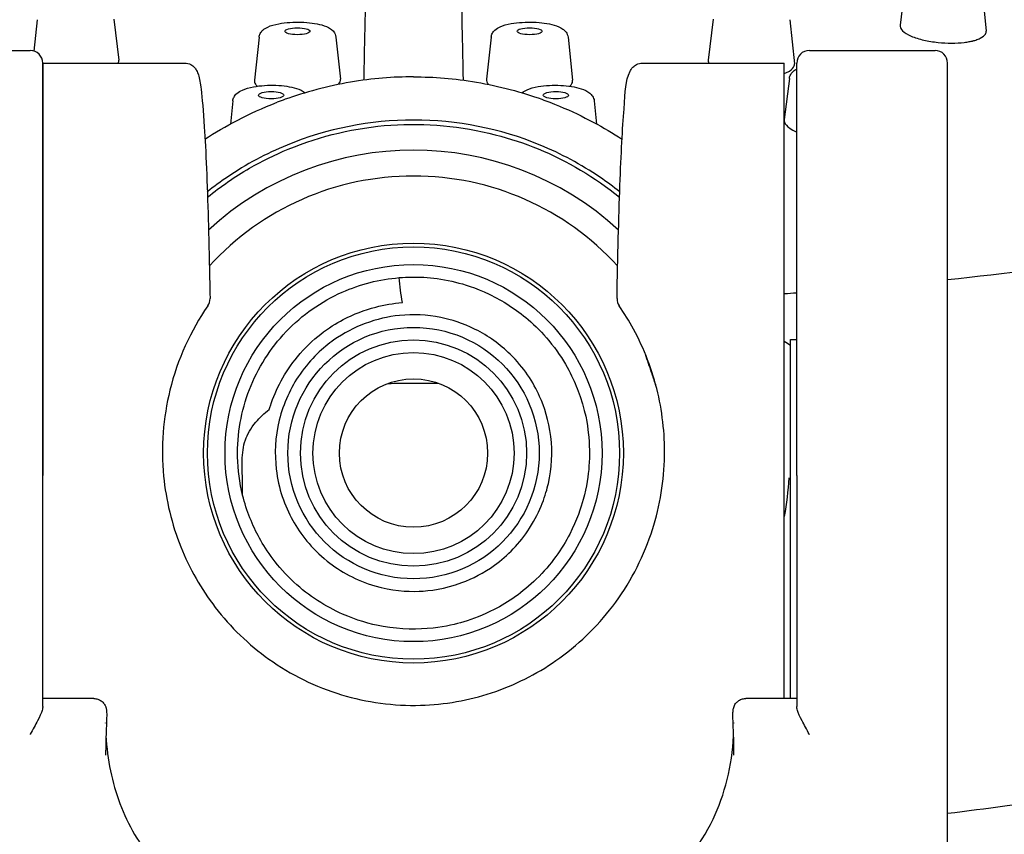
# Model space of a CAD drawing. Units: millimetres. Extents: x -289 to 681, y -872 to 798.
# Drawn here: x 322 to 361, y 644 to 676 of the extents above; entities that cross this region are included whole.
import ezdxf

# ---------------------------------------------------------------- set-up
doc = ezdxf.new("R2010")
doc.units = ezdxf.units.MM
doc.layers.add('Visible (ISO)', color=7, linetype='Continuous', lineweight=30)

msp = doc.modelspace()

# ---------------------------------------------------------------- linework, layer by layer
at = {"layer": 'Visible (ISO)'}
for p, q in [((357.425, 677.595), (357.231, 675.996)), ((360.481, 677.558), (360.654, 675.767)), ((322.894, 676.218), (322.768, 674.97)), ((325.95, 676.242), (326.141, 674.611)), ((349.791, 676.242), (349.6, 674.611)), ((352.847, 676.218), (353.025, 674.465)), ((331.723, 675.521), (331.541, 673.809)), ((334.779, 675.529), (334.966, 673.859)), ((340.962, 675.529), (340.775, 673.859)), ((344.018, 675.521), (344.201, 673.809)), ((317.62, 674.993), (322.62, 674.993)), ((353.62, 674.993), (358.62, 674.993)), ((323.12, 674.493), (323.12, 658.09)), ((323.12, 658.09), (323.12, 674.493)), ((323.12, 674.493), (328.761, 674.493)), ((346.979, 674.493), (352.62, 674.493)), ((352.62, 649.22), (352.62, 674.493)), ((353.12, 658.09), (353.12, 674.493)), ((359.12, 667.354), (359.12, 674.493)), ((352.828, 673.885), (352.621, 672.248)), ((330.681, 672.989), (330.584, 672.068)), ((345.061, 672.989), (345.157, 672.068)), ((359.12, 611.493), (359.12, 667.354)), ((352.87, 649.22), (352.87, 663.493)), ((352.87, 663.493), (353.12, 663.493)), ((323.12, 648.905), (323.12, 658.09)), ((353.12, 658.09), (353.12, 648.905)), ((325.151, 649.22), (323.12, 649.22)), ((353.12, 649.22), (351.09, 649.22))]:
    msp.add_line(p, q, dxfattribs=at)
for radius in [8.35, 8.2, 7.5, 5, 4.5, 4, 2.95]:
    msp.add_circle((337.87, 658.981), radius, dxfattribs=at)
for centre, radius, start, end in [((322.62, 674.493), 0.5, 0, 90), ((353.62, 674.493), 0.5, 90, 180), ((358.62, 674.493), 0.5, 0, 90), ((337.87, 658.981), 12.05, 47.3991, 132.6005), ((337.87, 658.981), 11.02, 42.5233, 137.4765), ((329.274, 665.118), 0.5, 325.3708, 0.9981), ((346.467, 665.118), 0.5, 179.0021, 214.6292)]:
    msp.add_arc(centre, radius, start, end, dxfattribs=at)
for centre, major_axis, ratio in [((333.25, 675.758), (-0.5, -0.001), 0.275449), ((342.491, 675.758), (-0.5, 0.001), 0.275449), ((332.207, 673.215), (-0.5, -0.003), 0.291995), ((343.534, 673.215), (-0.5, 0.003), 0.291995)]:
    msp.add_ellipse(centre, major_axis=major_axis, ratio=ratio, dxfattribs=at)
for points, knots in [([(335.968, 677.751), (335.957, 677.239), (335.947, 676.73), (335.936, 676.22), (335.936, 676.209), (335.935, 676.197), (335.935, 676.186), (335.925, 675.687), (335.914, 675.187), (335.904, 674.7), (335.903, 674.622), (335.901, 674.545), (335.9, 674.468), (335.895, 674.247), (335.891, 674.029), (335.886, 673.813)], [0, 0, 0, 0, 0.3333333, 0.3333333, 0.3333333, 0.3406918, 0.3406918, 0.3406918, 0.6666667, 0.6666667, 0.6666667, 0.7187841, 0.7187841, 0.7187841, 0.8682611, 0.8682611, 0.8682611, 0.8682611]), ([(339.855, 673.813), (339.852, 673.939), (339.85, 674.066), (339.847, 674.193), (339.844, 674.363), (339.84, 674.535), (339.837, 674.708), (339.828, 675.153), (339.818, 675.611), (339.809, 676.066), (339.807, 676.123), (339.806, 676.181), (339.805, 676.239), (339.794, 676.749), (339.784, 677.251), (339.773, 677.751)], [0.1311914, 0.1311914, 0.1311914, 0.1311914, 0.2180329, 0.2180329, 0.2180329, 0.3333333, 0.3333333, 0.3333333, 0.6290463, 0.6290463, 0.6290463, 0.6666667, 0.6666667, 0.6666667, 1, 1, 1, 1]), ([(331.723, 675.521), (331.729, 675.575), (331.746, 675.626), (331.797, 675.721), (331.832, 675.762), (331.931, 675.855), (331.999, 675.893), (332.2, 675.986), (332.348, 676.026), (332.652, 676.083), (332.801, 676.101), (333.102, 676.121), (333.253, 676.123), (333.55, 676.114), (333.696, 676.103), (333.973, 676.066), (334.104, 676.041), (334.352, 675.97), (334.466, 675.926), (334.614, 675.822), (334.658, 675.784), (334.736, 675.68), (334.77, 675.609), (334.779, 675.529)], [3.170968, 3.170968, 3.170968, 3.170968, 3.286644, 3.286644, 3.431245, 3.431245, 3.6839, 3.6839, 4.126138, 4.126138, 4.486083, 4.486083, 4.828084, 4.828084, 5.168386, 5.168386, 5.518936, 5.518936, 5.910554, 5.910554, 6.081437, 6.081437, 6.25232, 6.25232, 6.25232, 6.25232]), ([(340.962, 675.529), (340.969, 675.583), (340.986, 675.634), (341.037, 675.729), (341.073, 675.77), (341.173, 675.862), (341.24, 675.9), (341.442, 675.991), (341.59, 676.031), (341.895, 676.086), (342.044, 676.103), (342.344, 676.121), (342.496, 676.123), (342.793, 676.113), (342.938, 676.101), (343.215, 676.062), (343.346, 676.036), (343.594, 675.964), (343.708, 675.92), (343.855, 675.815), (343.899, 675.777), (343.976, 675.672), (344.01, 675.601), (344.018, 675.521)], [3.172458, 3.172458, 3.172458, 3.172458, 3.288134, 3.288134, 3.432736, 3.432736, 3.685391, 3.685391, 4.127629, 4.127629, 4.487574, 4.487574, 4.829575, 4.829575, 5.169876, 5.169876, 5.520426, 5.520426, 5.912045, 5.912045, 6.082928, 6.082928, 6.25381, 6.25381, 6.25381, 6.25381]), ([(357.231, 675.996), (357.222, 675.925), (357.255, 675.852), (357.403, 675.703), (357.521, 675.63), (357.817, 675.504), (357.987, 675.45), (358.353, 675.366), (358.543, 675.334), (358.918, 675.295), (359.098, 675.285), (359.454, 675.285), (359.626, 675.295), (359.853, 675.322), (359.919, 675.332), (360.008, 675.349), (360.032, 675.354), (360.073, 675.363), (360.09, 675.367), (360.106, 675.37), (360.11, 675.371), (360.113, 675.372), (360.133, 675.377), (360.15, 675.381), (360.192, 675.393), (360.216, 675.4), (360.307, 675.429), (360.366, 675.452), (360.519, 675.528), (360.59, 675.585), (360.649, 675.686), (360.658, 675.727), (360.654, 675.767)], [-0.4059557, -0.4059557, -0.4059557, -0.4059557, -0.3405871, -0.3405871, -0.2719399, -0.2719399, -0.2081369, -0.2081369, -0.148818, -0.148818, -0.094714, -0.094714, -0.0400076, -0.0400076, -0.0162224, -0.0162224, -0.0066755, -0.0066755, 0, 0, 0, 0.0013845, 0.0013845, 0.0083683, 0.0083683, 0.0193338, 0.0193338, 0.0498892, 0.0498892, 0.1098802, 0.1098802, 0.1470673, 0.1470673, 0.1470673, 0.1470673]), ([(328.761, 674.493), (328.849, 674.493), (328.937, 674.468), (329.067, 674.4), (329.114, 674.36), (329.191, 674.278), (329.217, 674.237), (329.274, 674.135), (329.292, 674.082), (329.357, 673.87), (329.385, 673.695), (329.463, 673.089), (329.506, 672.587), (329.606, 671.003), (329.659, 669.732), (329.731, 667.293), (329.754, 666.243), (329.774, 665.127)], [0, 0, 0, 0, 0.041139, 0.041139, 0.079206, 0.079206, 0.127205, 0.127205, 0.216897, 0.216897, 0.485777, 0.485777, 0.891046, 0.891046, 1.499567, 1.499567, 1.887719, 1.887719, 1.887719, 1.887719]), ([(345.967, 665.127), (345.996, 666.809), (346.036, 668.349), (346.13, 670.884), (346.185, 671.92), (346.306, 673.415), (346.292, 673.768), (346.508, 674.212), (346.537, 674.268), (346.638, 674.37), (346.686, 674.408), (346.813, 674.471), (346.896, 674.493), (346.979, 674.493)], [0, 0, 0, 0, 0.585409, 0.585409, 1.16106, 1.16106, 1.742053, 1.742053, 1.810343, 1.810343, 1.846906, 1.846906, 1.885786, 1.885786, 1.885786, 1.885786]), ([(349.6, 674.611), (349.598, 674.595), (349.598, 674.579), (349.603, 674.539), (349.609, 674.516), (349.62, 674.493)], [-0.35443511, -0.35443511, -0.35443511, -0.35443511, -0.34056599, -0.34056599, -0.32030123, -0.32030123, -0.32030123, -0.32030123]), ([(352.62, 674.077), (352.701, 674.107), (352.771, 674.14), (352.93, 674.238), (352.993, 674.307), (353.025, 674.408), (353.028, 674.436), (353.025, 674.465)], [0.0720806, 0.0720806, 0.0720806, 0.0720806, 0.109791, 0.109791, 0.1742727, 0.1742727, 0.1989833, 0.1989833, 0.1989833, 0.1989833]), ([(352.828, 673.885), (352.835, 673.941), (352.854, 673.993), (352.909, 674.091), (352.947, 674.134), (353.028, 674.206), (353.073, 674.235), (353.12, 674.26)], [3.1779033, 3.1779033, 3.1779033, 3.1779033, 3.3003186, 3.3003186, 3.4541948, 3.4541948, 3.6210886, 3.6210886, 3.6210886, 3.6210886]), ([(337.871, 673.945), (337.057, 673.945), (336.242, 673.882), (335.359, 673.733), (334.477, 673.583), (333.529, 673.328), (332.762, 673.051), (332.654, 673.012), (332.548, 672.973), (332.446, 672.933)], [0, 0, 0, 0, 0.1111111, 0.1111111, 0.1111111, 0.2222222, 0.2222222, 0.2222222, 0.2379927, 0.2379927, 0.2379927, 0.2379927]), ([(334.881, 673.644), (334.882, 673.645), (334.884, 673.647), (334.946, 673.717), (334.974, 673.788), (334.966, 673.859)], [0.24113272, 0.24113272, 0.24113272, 0.24113272, 0.24235867, 0.24235867, 0.30288678, 0.30288678, 0.30288678, 0.30288678]), ([(337.871, 673.945), (338.683, 673.945), (339.497, 673.883), (340.378, 673.734), (341.26, 673.584), (342.208, 673.329), (342.973, 673.053), (343.084, 673.014), (343.191, 672.974), (343.295, 672.933)], [0, 0, 0, 0, 0.1111111, 0.1111111, 0.1111111, 0.2222222, 0.2222222, 0.2222222, 0.2382921, 0.2382921, 0.2382921, 0.2382921]), ([(340.775, 673.859), (340.771, 673.823), (340.776, 673.787), (340.805, 673.714), (340.828, 673.679), (340.86, 673.644)], [-0.30283174, -0.30283174, -0.30283174, -0.30283174, -0.27192112, -0.27192112, -0.2410872, -0.2410872, -0.2410872, -0.2410872]), ([(330.681, 672.989), (330.686, 673.045), (330.704, 673.098), (330.758, 673.199), (330.795, 673.242), (330.903, 673.341), (330.978, 673.383), (331.188, 673.477), (331.336, 673.518), (331.64, 673.575), (331.79, 673.593), (332.093, 673.612), (332.245, 673.614), (332.543, 673.603), (332.689, 673.59), (332.966, 673.549), (333.097, 673.521), (333.342, 673.442), (333.455, 673.394), (333.555, 673.313)], [3.172098, 3.172098, 3.172098, 3.172098, 3.29598, 3.29598, 3.451868, 3.451868, 3.725284, 3.725284, 4.153955, 4.153955, 4.512572, 4.512572, 4.855021, 4.855021, 5.19661, 5.19661, 5.550057, 5.550057, 5.939403, 5.939403, 5.939403, 5.939403]), ([(331.541, 673.809), (331.535, 673.759), (331.547, 673.709), (331.595, 673.63), (331.62, 673.601), (331.65, 673.573)], [-0.25101209, -0.25101209, -0.25101209, -0.25101209, -0.20812418, -0.20812418, -0.18220955, -0.18220955, -0.18220955, -0.18220955]), ([(342.186, 673.313), (342.249, 673.363), (342.316, 673.4), (342.518, 673.488), (342.667, 673.527), (342.971, 673.581), (343.122, 673.597), (343.425, 673.614), (343.577, 673.614), (343.875, 673.6), (344.02, 673.585), (344.297, 673.541), (344.427, 673.511), (344.675, 673.429), (344.789, 673.379), (344.928, 673.26), (344.964, 673.222), (345.028, 673.122), (345.053, 673.059), (345.061, 672.989)], [3.485375, 3.485375, 3.485375, 3.485375, 3.72846, 3.72846, 4.157131, 4.157131, 4.515748, 4.515748, 4.858197, 4.858197, 5.199786, 5.199786, 5.553233, 5.553233, 5.951363, 5.951363, 6.099535, 6.099535, 6.252679, 6.252679, 6.252679, 6.252679]), ([(344.091, 673.573), (344.162, 673.638), (344.199, 673.708), (344.202, 673.789), (344.202, 673.799), (344.201, 673.809)], [0.18221044, 0.18221044, 0.18221044, 0.18221044, 0.24235862, 0.24235862, 0.25102606, 0.25102606, 0.25102606, 0.25102606]), ([(343.295, 672.933), (344.328, 672.534), (345.155, 672.096), (345.985, 671.582), (346.077, 671.524), (346.167, 671.466)], [0, 0, 0, 0, 0.5019448, 0.5019448, 0.5649852, 0.5649852, 0.5649852, 0.5649852]), ([(342.91, 671.231), (341.317, 671.886), (339.595, 672.227), (336.151, 672.227), (334.429, 671.887), (332.837, 671.233)], [0.000025, 0.000025, 0.000025, 0.000025, 0.516643, 0.516643, 1.033192, 1.033192, 1.033192, 1.033192]), ([(332.888, 671.07), (334.179, 671.602), (335.574, 671.928), (338.355, 672.121), (339.776, 671.989), (341.705, 671.494), (342.277, 671.305), (342.832, 671.077)], [0, 0, 0, 0, 0.4189, 0.4189, 0.836373, 0.836373, 1.016343, 1.016343, 1.016343, 1.016343]), ([(352.621, 672.248), (352.617, 672.212), (352.621, 672.177), (352.66, 672.058), (352.731, 671.975), (352.918, 671.844), (353.012, 671.794), (353.12, 671.748)], [-0.3559181, -0.3559181, -0.3559181, -0.3559181, -0.3268142, -0.3268142, -0.2589466, -0.2589466, -0.2125237, -0.2125237, -0.2125237, -0.2125237]), ([(332.837, 671.233), (332.004, 670.891), (331.208, 670.461), (330.191, 669.772), (329.925, 669.577), (329.666, 669.373)], [0.0000295, 0.0000295, 0.0000295, 0.0000295, 0.2698873, 0.2698873, 0.3686468, 0.3686468, 0.3686468, 0.3686468]), ([(346.074, 669.374), (345.819, 669.576), (345.556, 669.769), (344.54, 670.458), (343.743, 670.889), (342.91, 671.231)], [2.7711019, 2.7711019, 2.7711019, 2.7711019, 2.8686772, 2.8686772, 3.1386801, 3.1386801, 3.1386801, 3.1386801]), ([(329.674, 669.162), (330.201, 669.586), (330.76, 669.971), (331.839, 670.596), (332.356, 670.852), (332.888, 671.07)], [2.7005762, 2.7005762, 2.7005762, 2.7005762, 2.9024298, 2.9024298, 3.0747309, 3.0747309, 3.0747309, 3.0747309]), ([(359.12, 665.879), (363.755, 666.385), (368.122, 667.052), (373.954, 668.356), (375.84, 668.856), (377.557, 669.386)], [0.154928, 0.154928, 0.154928, 0.154928, 1.676864, 1.676864, 2.482133, 2.482133, 2.482133, 2.482133]), ([(337.296, 665.958), (337.343, 665.961), (337.389, 665.965), (338.051, 666.006), (338.718, 665.982), (339.87, 665.698), (340.321, 665.567), (341.417, 665.045), (341.954, 664.701), (342.726, 664.039), (343.003, 663.757), (343.253, 663.456), (343.88, 662.702), (344.192, 662.031), (344.734, 660.659), (344.789, 660.08), (344.88, 659.305), (344.881, 658.868), (344.824, 658.1), (344.761, 657.642), (344.533, 656.807), (344.379, 656.327), (343.786, 655.183), (343.348, 654.545), (342.211, 653.437), (341.638, 653.048), (340.635, 652.531), (340.241, 652.383), (339.556, 652.179), (339.167, 652.082), (338.046, 651.957), (337.385, 651.96), (336.114, 652.182), (335.593, 652.335), (334.378, 652.871), (333.717, 653.287), (332.439, 654.471), (332.027, 655.081), (331.461, 656.108), (331.231, 656.664), (331.072, 657.311)], [9.759451, 9.759451, 9.759451, 9.759451, 9.797032, 9.797032, 10.298105, 10.298105, 10.493275, 10.493275, 10.681436, 10.681436, 10.800604, 10.800604, 10.800604, 11.099388, 11.099388, 11.663603, 11.663603, 12.653895, 12.653895, 13.553574, 13.553574, 14.153345, 14.153345, 14.760347, 14.760347, 15.317141, 15.317141, 15.75461, 15.75461, 16.115453, 16.115453, 16.530799, 16.530799, 16.846582, 16.846582, 17.233162, 17.233162, 17.663586, 17.663586, 18.082712, 18.082712, 18.082712, 18.082712]), ([(331.072, 657.311), (330.951, 657.806), (330.883, 658.314), (330.852, 659.743), (331.012, 660.655), (331.675, 662.366), (332.171, 663.148), (333.437, 664.476), (334.195, 665.009), (335.751, 665.699), (336.516, 665.893), (337.296, 665.958)], [2.061403, 2.061403, 2.061403, 2.061403, 2.21597, 2.21597, 2.492967, 2.492967, 2.769963, 2.769963, 3.046959, 3.046959, 3.283914, 3.283914, 3.283914, 3.283914]), ([(329.685, 664.834), (329.009, 663.854), (328.479, 662.71), (327.91, 660.401), (327.815, 659.221), (328.019, 657.109), (328.252, 656.147), (328.956, 654.39), (329.424, 653.571), (330.59, 652.057), (331.315, 651.359), (332.988, 650.168), (333.974, 649.682), (336.012, 649.066), (337.09, 648.92), (339.107, 648.977), (340.072, 649.148), (341.887, 649.747), (342.756, 650.184), (344.392, 651.323), (345.161, 652.06), (346.445, 653.751), (346.97, 654.734), (347.639, 656.705), (347.821, 657.709), (347.886, 659.603), (347.791, 660.518), (347.377, 662.278), (347.044, 663.135), (346.448, 664.231), (346.259, 664.539), (346.055, 664.834)], [0, 0, 0, 0, 0.400673, 0.400673, 0.75213, 0.75213, 1.04141, 1.04141, 1.320541, 1.320541, 1.622131, 1.622131, 1.948852, 1.948852, 2.266284, 2.266284, 2.554275, 2.554275, 2.845181, 2.845181, 3.163809, 3.163809, 3.490334, 3.490334, 3.788252, 3.788252, 4.066086, 4.066086, 4.358811, 4.358811, 4.47939, 4.47939, 4.47939, 4.47939]), ([(332.127, 660.717), (332.142, 660.767), (332.158, 660.817), (332.389, 661.515), (332.737, 662.191), (333.852, 663.534), (334.508, 663.992), (335.491, 664.509), (335.917, 664.673), (336.712, 664.879), (337.054, 664.937), (337.432, 664.965)], [1.9170545, 1.9170545, 1.9170545, 1.9170545, 1.9309151, 1.9309151, 2.1126179, 2.1126179, 2.3233633, 2.3233633, 2.4763178, 2.4763178, 2.5950802, 2.5950802, 2.5950802, 2.5950802]), ([(342.888, 661.234), (343.076, 660.814), (343.252, 660.285), (343.408, 659.002), (343.371, 658.375), (343.138, 657.339), (342.937, 656.689), (342.099, 655.391), (341.615, 654.901), (340.66, 654.212), (340.234, 653.993), (339.112, 653.574), (338.517, 653.503), (337.599, 653.466), (336.99, 653.509), (335.596, 653.915), (334.963, 654.264), (333.803, 655.192), (333.368, 655.762), (332.743, 656.883), (332.498, 657.57), (332.338, 658.935), (332.36, 659.604), (332.694, 660.964), (332.979, 661.581), (333.792, 662.75), (334.281, 663.181), (335.088, 663.749), (335.506, 663.969), (336.411, 664.308), (336.852, 664.407), (337.855, 664.508), (338.398, 664.486), (339.371, 664.289), (339.833, 664.149), (340.846, 663.643), (341.316, 663.305), (342.257, 662.384), (342.632, 661.803), (342.888, 661.234)], [-2.700388, -2.700388, -2.700388, -2.700388, -2.559699, -2.559699, -2.418923, -2.418923, -2.316646, -2.316646, -2.227112, -2.227112, -2.153576, -2.153576, -2.040839, -2.040839, -1.909511, -1.909511, -1.762541, -1.762541, -1.586896, -1.586896, -1.399469, -1.399469, -1.255128, -1.255128, -1.115211, -1.115211, -0.952996, -0.952996, -0.806338, -0.806338, -0.647953, -0.647953, -0.466192, -0.466192, -0.331849, -0.331849, -0.190655, -0.190655, 0, 0, 0, 0]), ([(347.507, 661.702), (347.45, 661.87), (347.394, 662.034), (347.263, 662.423), (347.18, 662.666), (347.096, 662.914)], [0.6901174, 0.6901174, 0.6901174, 0.6901174, 0.7402721, 0.7402721, 0.8132956, 0.8132956, 0.8132956, 0.8132956]), ([(337.822, 661.764), (337.83, 661.764), (337.837, 661.764), (337.854, 661.764), (337.862, 661.764), (337.871, 661.764)], [0.000017889, 0.000017889, 0.000017889, 0.000017889, 0.002443355, 0.002443355, 0.005854648, 0.005854648, 0.005854648, 0.005854648]), ([(337.871, 661.764), (337.895, 661.764), (337.969, 661.764), (338.129, 661.765), (338.193, 661.765), (338.38, 661.764), (338.504, 661.764), (338.703, 661.763), (338.779, 661.763), (338.855, 661.762)], [0.00001025, 0.00001025, 0.00001025, 0.00001025, 0.00723875, 0.00723875, 0.01190735, 0.01190735, 0.02074868, 0.02074868, 0.02623498, 0.02623498, 0.02623498, 0.02623498]), ([(331.072, 657.311), (331.075, 657.834), (331.043, 658.284), (331.06, 658.979), (331.092, 659.246), (331.258, 659.727), (331.383, 659.96), (331.755, 660.397), (331.939, 660.568), (332.127, 660.717)], [0, 0, 0, 0, 0.1578349, 0.1578349, 0.2777413, 0.2777413, 0.3802725, 0.3802725, 0.4544714, 0.4544714, 0.4544714, 0.4544714]), ([(325.151, 649.22), (325.203, 649.22), (325.255, 649.211), (325.356, 649.179), (325.404, 649.154), (325.49, 649.091), (325.528, 649.053), (325.573, 648.99), (325.586, 648.968), (325.607, 648.928), (325.616, 648.908), (325.628, 648.874), (325.633, 648.86), (325.643, 648.825), (325.646, 648.806), (325.652, 648.772), (325.654, 648.757), (325.658, 648.716), (325.659, 648.692), (325.663, 648.589), (325.661, 648.493), (325.656, 648.301), (325.653, 648.224), (325.644, 648.003), (325.638, 647.847), (325.632, 647.666), (325.631, 647.65), (325.631, 647.634)], [0, 0, 0, 0, 0.0156318, 0.0156318, 0.0317326, 0.0317326, 0.047794, 0.047794, 0.0554841, 0.0554841, 0.0623442, 0.0623442, 0.0676847, 0.0676847, 0.0764019, 0.0764019, 0.085746, 0.085746, 0.1047295, 0.1047295, 0.1620905, 0.1620905, 0.194398, 0.194398, 0.246599, 0.246599, 0.2516823, 0.2516823, 0.2516823, 0.2516823]), ([(350.61, 647.633), (350.605, 647.786), (350.599, 647.933), (350.589, 648.196), (350.584, 648.314), (350.579, 648.518), (350.578, 648.601), (350.581, 648.692), (350.583, 648.713), (350.586, 648.755), (350.589, 648.774), (350.597, 648.817), (350.602, 648.84), (350.617, 648.888), (350.626, 648.913), (350.652, 648.965), (350.669, 648.993), (350.714, 649.054), (350.746, 649.086), (350.822, 649.146), (350.869, 649.171), (350.967, 649.208), (351.021, 649.218), (351.079, 649.22), (351.085, 649.22), (351.09, 649.22)], [0, 0, 0, 0, 0.0480211, 0.0480211, 0.0963314, 0.0963314, 0.1479051, 0.1479051, 0.1645198, 0.1645198, 0.1770248, 0.1770248, 0.1863961, 0.1863961, 0.1952165, 0.1952165, 0.2049503, 0.2049503, 0.2185256, 0.2185256, 0.2341718, 0.2341718, 0.2502339, 0.2502339, 0.2517633, 0.2517633, 0.2517633, 0.2517633]), ([(323.12, 648.905), (323.12, 648.86), (323.111, 648.808), (323.059, 648.635), (322.996, 648.499), (322.826, 648.17), (322.724, 647.987), (322.622, 647.796), (322.621, 647.794), (322.62, 647.792)], [0.4640027, 0.4640027, 0.4640027, 0.4640027, 0.4985741, 0.4985741, 0.5620163, 0.5620163, 0.6287448, 0.6287448, 0.6294427, 0.6294427, 0.6294427, 0.6294427]), ([(353.62, 647.792), (353.619, 647.794), (353.618, 647.796), (353.516, 647.987), (353.415, 648.17), (353.245, 648.499), (353.182, 648.635), (353.13, 648.808), (353.12, 648.86), (353.12, 648.905)], [-0.0006978, -0.0006978, -0.0006978, -0.0006978, 0, 0, 0.0667286, 0.0667286, 0.1301707, 0.1301707, 0.1647422, 0.1647422, 0.1647422, 0.1647422]), ([(325.634, 647.742), (325.685, 646.786), (325.874, 645.87), (326.509, 644.183), (326.973, 643.4), (328.188, 641.953), (328.983, 641.302), (330.916, 640.173), (332.115, 639.715), (334.039, 639.257), (334.687, 639.14), (336.511, 638.907), (337.752, 638.854), (339.991, 638.936), (341.024, 639.047), (343, 639.417), (343.959, 639.686), (345.879, 640.453), (346.823, 640.995), (348.528, 642.407), (349.273, 643.334), (350.255, 645.397), (350.542, 646.538), (350.606, 647.742)], [0.013912, 0.013912, 0.013912, 0.013912, 0.333578, 0.333578, 0.670965, 0.670965, 1.05617, 1.05617, 1.495301, 1.495301, 1.703016, 1.703016, 2.064978, 2.064978, 2.377407, 2.377407, 2.705929, 2.705929, 3.101327, 3.101327, 3.546245, 3.546245, 3.94893, 3.94893, 3.94893, 3.94893])]:
    msp.add_open_spline(points, degree=3, knots=knots, dxfattribs=at)
for points in [[(326.121, 674.493), (326.139, 674.532), (326.146, 674.572), (326.141, 674.611)], [(329.566, 671.466), (330.375, 671.99), (331.284, 672.485), (332.446, 672.933)], [(342.832, 671.077), (343.991, 670.603), (345.09, 669.947), (346.067, 669.16)], [(329.674, 669.163), (329.694, 669.179), (329.715, 669.195), (329.735, 669.211)], [(337.432, 664.965), (337.373, 665.297), (337.329, 665.623), (337.296, 665.958)], [(352.62, 665.324), (352.787, 665.335), (352.954, 665.346), (353.12, 665.357)], [(352.62, 663.435), (352.705, 663.382), (352.789, 663.327), (352.87, 663.272)], [(336.858, 661.752), (337.18, 661.757), (337.5, 661.761), (337.822, 661.764)], [(352.808, 657.994), (352.773, 657.482), (352.71, 656.97), (352.62, 656.463)], [(352.808, 657.994), (352.808, 657.994), (352.808, 657.994), (352.808, 657.994)], [(325.151, 649.22), (325.151, 649.22), (325.151, 649.22), (325.151, 649.22)], [(351.09, 649.22), (351.09, 649.22), (351.09, 649.22), (351.09, 649.22)], [(325.62, 648.246), (325.62, 648.247), (325.62, 648.248), (325.62, 648.249)], [(350.62, 648.249), (350.62, 648.248), (350.62, 648.247), (350.62, 648.246)], [(325.631, 647.633), (325.624, 647.411), (325.62, 647.189), (325.62, 646.968)], [(350.62, 646.968), (350.62, 647.189), (350.617, 647.411), (350.61, 647.633)], [(363.628, 645.26), (362.166, 645.036), (360.66, 644.83), (359.12, 644.644)]]:
    msp.add_open_spline(points, degree=3, dxfattribs=at)

doc.saveas('drawing.dxf')
